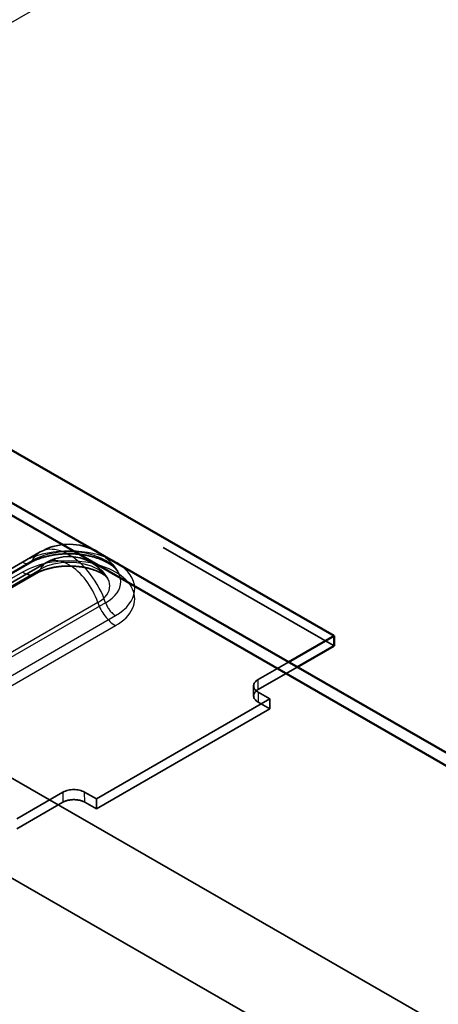
# Model space of a CAD drawing. Units: inches. Extents: x 0.3 to 16.7, y 0.3 to 10.7.
# Drawn here: x 10 to 10.1, y 3.3 to 3.6 of the extents above; entities that cross this region are included whole.
import ezdxf

# ---------------------------------------------------------------- set-up
doc = ezdxf.new("R2010")
doc.units = ezdxf.units.IN
doc.header["$MEASUREMENT"] = 0
doc.linetypes.add('DASHED', pattern=[0.2067, 0.1654, -0.0413])
for name, color, linetype, lineweight in [('Dimension (ANSI)', 7, 'Continuous', 25), ('Hidden (ANSI)', 7, 'DASHED', 35), ('Hidden Narrow (ANSI)', 7, 'DASHED', 25), ('Visible (ANSI)', 7, 'Continuous', 50), ('Visible Narrow (ANSI)', 7, 'Continuous', 35)]:
    doc.layers.add(name, color=color, linetype=linetype, lineweight=lineweight)
doc.styles.add('Note Text (ANSI)', font='tahoma.ttf')
doc.dimstyles.new('Default (ANSI)', dxfattribs={"dimtxt": 0.1200000047683716, "dimasz": 0.09842519462108612, "dimexe": 0.125, "dimexo": 0.0625, "dimgap": 0.03149606299212598, "dimtad": 0, "dimtih": 1, "dimtoh": 1, "dimrnd": 1e-08, "dimzin": 4, "dimdsep": 46, "dimtxsty": 'Note Text (ANSI)', "dimcen": 0.09, "dimdle": 0.3937007874015748, "dimclrd": 256, "dimclre": 256, "dimclrt": 256, "dimadec": 0, "dimazin": 1, "dimtfac": 1, "dimtofl": 0, "dimtmove": 0, "dimatfit": 3, "dimfxl": 0, "dimtolj": 1, "dimtzin": 4, "dimlwd": -1, "dimlwe": -1, "dimarcsym": 0})
doc.dimstyles.new('Default - Fraction (ANSI)', dxfattribs={"dimtxt": 0.1200000047683716, "dimasz": 0.09842519462108612, "dimexe": 0.125, "dimexo": 0.0625, "dimgap": 0.03149606299212598, "dimtad": 0, "dimtih": 1, "dimtoh": 1, "dimdec": 4, "dimrnd": 1e-08, "dimzin": 0, "dimdsep": 46, "dimlunit": 5, "dimtxsty": 'Note Text (ANSI)', "dimcen": 0.09, "dimdle": 0.3937007874015748, "dimclrd": 256, "dimclre": 256, "dimclrt": 256, "dimadec": 0, "dimazin": 3, "dimtfac": 1, "dimtofl": 0, "dimtmove": 0, "dimatfit": 3, "dimfxl": 0, "dimfrac": 2, "dimtolj": 1, "dimtzin": 12, "dimlwd": -1, "dimlwe": -1, "dimarcsym": 0})

# ---------------------------------------------------------------- blocks, each defined once
blk = doc.blocks.new('*D13')
at = {"layer": 'Defpoints', "color": 0, "transparency": 16777216}
for p in [(10.15043065392904, 3.723372564226004), (9.872042157398896, 3.562644890815032), (11.28625402897094, 2.748674440766538)]:
    blk.add_point(p, dxfattribs=at)
at = {"layer": 'Dimension (ANSI)', "transparency": 16777216}
for p, q in [((9.934590611441898, 3.598757257594153), (10.27552756201504, 3.795597297784247)), ((10.23573525111947, 3.674274248222534), (10.63290052715805, 3.445679930087307)), ((11.47933792831066, 2.958500430180982), (11.08217265227206, 3.187094748316217)), ((11.34880248301394, 2.784786807545659), (11.68973943358709, 2.981626847735756))]:
    blk.add_line(p, q, dxfattribs=at)
for points in [[(10.24391830378672, 3.688491681087605), (10.22755219845223, 3.660056815357462), (10.15043065392904, 3.723372564226004)], [(11.4875209809779, 2.972717863046054), (11.47115487564341, 2.94428299731591), (11.56464252550109, 2.909402114177513)]]:
    blk.add_solid(points, dxfattribs=at)
at = {"layer": 'Dimension (ANSI)', "transparency": 16777216, "insert": (10.68538734296718, 3.473597635811976), "char_height": 0.1200000047683716, "attachment_point": 1, "rotation": 330, "style": 'Note Text (ANSI)'}
blk.add_mtext('\\A1;{\\Q30.077;\\W0.815;\\H0.817x;12{" TYP.}}', dxfattribs=at)
blk = doc.blocks.new('*D14')
at = {"layer": 'Defpoints', "color": 0, "transparency": 16777216}
for p in [(8.998724560609187, 5.94637410664035), (8.99992494376784, 5.401336690805618), (13.45067787294204, 3.396157774192663)]:
    blk.add_point(p, dxfattribs=at)
at = {"layer": 'Dimension (ANSI)', "transparency": 16777216}
for p, q in [((8.998883317207374, 5.874290217925996), (9.000242456964216, 5.25716891337691)), ((9.08537163829403, 5.352486088652249), (11.08688045469101, 4.208206471536064)), ((13.36642054292238, 2.904974011107557), (11.36491172652543, 4.049253628223726)), ((13.45083662954023, 3.32407388547831), (13.45218475064495, 2.711955631525479))]:
    blk.add_line(p, q, dxfattribs=at)
for points in [[(9.093513405319591, 5.366727204406613), (9.077229871268468, 5.338244972897884), (8.99992494376784, 5.401336690805618)], [(13.37456230994794, 2.919215126861921), (13.35827877589682, 2.890732895353192), (13.45186723744857, 2.856123408954187)]]:
    blk.add_solid(points, dxfattribs=at)
at = {"layer": 'Dimension (ANSI)', "transparency": 16777216, "insert": (11.13999577008762, 4.237212770478783), "char_height": 0.1200000047683716, "attachment_point": 1, "rotation": 330, "style": 'Note Text (ANSI)'}
blk.add_mtext('\\A1;{\\Q-29.883;\\W0.818;\\H0.816x; 3\'-0"}', dxfattribs=at)

msp = doc.modelspace()

# ---------------------------------------------------------------- linework, layer by layer
at = {"layer": 'Hidden (ANSI)', "color": 96, "ltscale": 0.6347988843917847, "true_color": 0x008000}
msp.add_line((9.872046713332466, 3.559240195425793), (10.1077486919278, 3.423578453751051), dxfattribs=at)
at = {"layer": 'Hidden (ANSI)', "color": 96, "ltscale": 0.1586247235536575, "true_color": 0x008000}
for p, q in [((9.949040489305103, 3.421444034709631), (10.00796605440398, 3.45546472558162)), ((9.945581211336219, 3.417752852313005), (10.0045067764351, 3.451773543184994)), ((9.951123822638436, 3.417835595527196), (10.01004938773732, 3.451856286399185)), ((9.947664544669552, 3.41414441313057), (10.00659010976843, 3.448165104002558)), ((10.08594166774914, 3.405563797099864), (10.02701610265026, 3.371543106227876)), ((10.02702065858383, 3.368138410838638), (10.08594622368271, 3.402159101710627))]:
    msp.add_line(p, q, dxfattribs=at)
at = {"layer": 'Hidden (ANSI)', "color": 96, "ltscale": 0.0276902262121439, "true_color": 0x008000}
msp.add_line((10.08196420126347, 3.412099096883793), (10.09228114990193, 3.418055589957421), dxfattribs=at)
at = {"layer": 'Hidden (ANSI)', "color": 96, "ltscale": 0.03563876077532768, "true_color": 0x008000}
msp.add_line((10.09523655061335, 3.416354565595013), (10.08196875719704, 3.408694401494555), dxfattribs=at)
at = {"layer": 'Hidden (ANSI)', "color": 96, "ltscale": 0.00783623568713665, "true_color": 0x008000}
for p, q in [((10.0804387160087, 3.409972412736232), (10.08044327194227, 3.406567717346995)), ((10.08594622368271, 3.402159101710627), (10.08594166774914, 3.405563797099864)), ((10.02701610265026, 3.371543106227876), (10.02702065858383, 3.368138410838638))]:
    msp.add_line(p, q, dxfattribs=at)
at = {"layer": 'Hidden (ANSI)', "color": 96, "ltscale": 0.01061391830444336, "true_color": 0x008000}
for p, q in [((10.08196419686034, 3.407853088990625), (10.08594166774914, 3.405563797099864)), ((10.08196875279391, 3.404448393601388), (10.08594622368271, 3.402159101710627)), ((10.02303863176146, 3.373832398118636), (10.02701610265026, 3.371543106227876)), ((10.02304318769503, 3.370427702729399), (10.02702065858383, 3.368138410838638))]:
    msp.add_line(p, q, dxfattribs=at)
at = {"layer": 'Hidden (ANSI)', "color": 96, "ltscale": 0.04204141348600388, "true_color": 0x008000}
for p, q in [((10.00002820299348, 3.364793326226292), (10.01567294052723, 3.373825819652805)), ((10.0156774964608, 3.370421124263568), (10.00003275892705, 3.361388630837055))]:
    msp.add_line(p, q, dxfattribs=at)
at = {"layer": 'Hidden (ANSI)', "color": 96, "ltscale": 0.03524406999349594, "true_color": 0x008000}
msp.add_arc((10.0177117651883, 3.438584659347318), 0.01949142156862726, 65.45312696895373, 119.9999999999986, dxfattribs=at)
at = {"layer": 'Hidden (ANSI)', "color": 96, "ltscale": 0.04496783018112183, "true_color": 0x008000}
msp.add_arc((10.0177117651883, 3.438584659347318), 0.01532475490196063, 31.53531651596631, 120.0000000000009, dxfattribs=at)
at = {"layer": 'Hidden (ANSI)', "color": 96, "ltscale": 0.014910027384758, "true_color": 0x008000}
msp.add_arc((10.0177117651883, 3.438584659347318), 0.01949142156862718, 31.53531651595976, 54.700448925826, dxfattribs=at)
at = {"layer": 'Hidden (ANSI)', "color": 96, "ltscale": 0.01548276282846928, "true_color": 0x008000}
for centre, major_axis, ratio, start_param, end_param in [((10.08564704467902, 3.409979382170124), (-0.005208328670322421, -6.96943389257219e-06), 0.5764568019188693, 5.497015170561691, 7.067811497356408), ((10.08565160061259, 3.406574686780887), (-0.005208328670322377, -6.969433892573043e-06), 0.5764568019188694, 5.497015170561856, 7.067811497356408), ((10.01935578394278, 3.371706104939137), (-0.005208328670322289, -6.969433892880376e-06), 0.5764568019188695, 3.926218843766633, 5.49701517056133), ((10.01936033987635, 3.3683014095499), (0.005208328670322305, 6.969433892260759e-06), 0.5764568019188694, 0.7846261901773506, 2.3554225169724)]:
    msp.add_ellipse(centre, major_axis=major_axis, ratio=ratio, start_param=start_param, end_param=end_param, dxfattribs=at)
at = {"layer": 'Hidden (ANSI)', "color": 96, "ltscale": 0.07306606322526932, "true_color": 0x008000}
msp.add_open_spline([(10.0045067764351, 3.451773543184994), (10.00558386094827, 3.452395398218614), (10.00688147411121, 3.452971918134383), (10.00983686608588, 3.45393604452702), (10.01150415560601, 3.454317179010964), (10.01503667800121, 3.45480393143895), (10.01690525030045, 3.4549028041957), (10.02061558979529, 3.454789800127156), (10.02245668247374, 3.454575965309555), (10.02587571409234, 3.453873975329654), (10.0274561567603, 3.453389094317703), (10.03016561911534, 3.452255412415087), (10.03130507109206, 3.451611627354948), (10.03306435071198, 3.450320539899447), (10.03369258369569, 3.449676777347552), (10.03418310395025, 3.449000164208207), (10.0342580650815, 3.448887653257523), (10.03432465346304, 3.448779141086805)], degree=3, knots=[0, 0, 0, 0, 0.271592058585148, 0.271592058585148, 0.552234802873261, 0.552234802873261, 0.8397279301946455, 0.8397279301946455, 1.128935509924153, 1.128935509924153, 1.414270401784031, 1.414270401784031, 1.69094778489565, 1.69094778489565, 1.960573298677749, 1.960573298677749, 2.016361150319416, 2.016361150319416, 2.016361150319416, 2.016361150319416], dxfattribs=at)
at = {"layer": 'Hidden (ANSI)', "color": 96, "ltscale": 0.06402704864740372, "true_color": 0x008000}
msp.add_open_spline([(10.00659010976843, 3.448165104002558), (10.00725033343164, 3.448546284312236), (10.00807619869895, 3.44893416454941), (10.01005090091718, 3.449649191580791), (10.01121771135159, 3.449970344114776), (10.01379210524123, 3.450461203443122), (10.01520912463127, 3.450621708135762), (10.01811700711953, 3.45072980913909), (10.01960859567699, 3.45067199952219), (10.02245318449929, 3.450344382745456), (10.02380700197127, 3.450076207486067), (10.02618387864925, 3.449403125150742), (10.02721789537541, 3.449004081511425), (10.02885493597932, 3.448201057015415), (10.0294809467934, 3.447799303393548), (10.03033672321316, 3.447128744388684), (10.03058409531605, 3.446856265440329), (10.03073705570142, 3.446656523319844), (10.03076102991815, 3.446619916391139), (10.03077332871396, 3.44659987432074)], degree=3, knots=[0, 0, 0, 0, 0.2256586468522987, 0.2256586468522987, 0.4673613001251709, 0.4673613001251709, 0.7225414119112858, 0.7225414119112858, 0.9840836603771319, 0.9840836603771319, 1.243260983331344, 1.243260983331344, 1.49133892166265, 1.49133892166265, 1.722462815806283, 1.722462815806283, 1.940729676460522, 1.940729676460522, 2.016361150319408, 2.016361150319408, 2.016361150319408, 2.016361150319408], dxfattribs=at)
at = {"layer": 'Hidden Narrow (ANSI)', "color": 96, "ltscale": 0.1586247235536575, "true_color": 0x008000}
for p, q in [((10.0019083046854, 3.452028222926491), (9.942982739586515, 3.418007532054502)), ((9.946310654718394, 3.418531196405571), (10.00523621981727, 3.45255188727756)), ((10.00191286061897, 3.448623527537254), (9.942987295520085, 3.414602836665265)), ((9.948977542757468, 3.415545432497189), (10.00790310785635, 3.449566123369177)), ((10.02750613110505, 3.438283314918188), (9.968580566006176, 3.4042626240462)), ((10.03016913343348, 3.43820138200663), (9.971243568334604, 3.404180691134642)), ((9.974578016162102, 3.399822405758646), (10.03350358126098, 3.433843096630635)), ((9.974582572095672, 3.39641771036941), (10.03350813719455, 3.430438401241398))]:
    msp.add_line(p, q, dxfattribs=at)
at = {"layer": 'Hidden Narrow (ANSI)', "color": 96, "ltscale": 0.00783623568713665, "true_color": 0x008000}
for p, q in [((10.08196875719704, 3.408694401494555), (10.08196420126347, 3.412099096883793)), ((10.08196419686034, 3.407853088990625), (10.08196875279391, 3.404448393601388)), ((10.01567294052723, 3.373825819652805), (10.0156774964608, 3.370421124263568)), ((10.02304318769503, 3.370427702729399), (10.02303863176146, 3.373832398118636))]:
    msp.add_line(p, q, dxfattribs=at)
at = {"layer": 'Hidden Narrow (ANSI)', "color": 96, "ltscale": 0.0609143078327179, "true_color": 0x008000}
for major_axis, ratio, start_param, end_param in [((-0.02234124102866865, -2.989554083280154e-05), 0.5764568019188693, 4.063183389465506, 5.497015170561518), ((0.02234124102866862, 2.989554083146566e-05), 0.5764568019188695, 5.497015170561691, 6.930846951657712)]:
    msp.add_ellipse((10.01770594297319, 3.442935659778563), major_axis=major_axis, ratio=ratio, start_param=start_param, end_param=end_param, dxfattribs=at)
at = {"layer": 'Hidden Narrow (ANSI)', "color": 96, "ltscale": 0.08382068574428558, "true_color": 0x008000}
msp.add_ellipse((10.0177117651883, 3.438584659347317), major_axis=(-0.009745710784313388, 0.01688006623430275), ratio=0.5773502691896262, start_param=4.369096037960547, end_param=6.629570921098079, dxfattribs=at)
at = {"layer": 'Hidden Narrow (ANSI)', "color": 96, "ltscale": 0.105395570397377, "true_color": 0x008000}
msp.add_ellipse((10.01770267662538, 3.445376634642095), major_axis=(0.01763023758675142, 2.359159399172631e-05), ratio=0.5764568019188693, start_param=5.497015170561998, end_param=8.63860782415179, dxfattribs=at)
at = {"layer": 'Hidden Narrow (ANSI)', "color": 96, "ltscale": 0.06588102132081985, "true_color": 0x008000}
msp.add_ellipse((10.0177117651883, 3.438584659347317), major_axis=(-0.007662377450980117, 0.0132716270518677), ratio=0.577350269189626, start_param=4.369096037960571, end_param=6.629570921098243, dxfattribs=at)
at = {"layer": 'Hidden Narrow (ANSI)', "color": 96, "ltscale": 0.01111228857189417, "true_color": 0x008000}
for centre, major_axis, ratio, start_param, end_param in [((10.00190260976843, 3.456284092163038), (0.00260416666666656, -0.004510548978043773), 0.5773502691896262, 5.499333479529231, 6.629570921098227), ((10.03349788634402, 3.438098965867182), (-0.002604166666666373, 0.004510548978044073), 0.577350269189626, 1.227503384370817, 2.35774082593961)]:
    msp.add_ellipse(centre, major_axis=major_axis, ratio=ratio, start_param=start_param, end_param=end_param, dxfattribs=at)
at = {"layer": 'Hidden Narrow (ANSI)', "color": 96, "ltscale": 0.1335852146148682, "true_color": 0x008000}
msp.add_ellipse((10.01771049890676, 3.439530964389326), major_axis=(0.02234124102866865, 2.989554083013525e-05), ratio=0.5764568019188696, start_param=5.497015170561908, end_param=8.638607824151702, dxfattribs=at)
at = {"layer": 'Hidden Narrow (ANSI)', "color": 96, "ltscale": 0.08284386247396469, "true_color": 0x008000}
msp.add_ellipse((10.0177046194807, 3.443924719143683), major_axis=(0.0138614348332176, 1.854843652100286e-05), ratio=0.5764568019188696, start_param=5.497015170561923, end_param=8.638607824151716, dxfattribs=at)
at = {"layer": 'Hidden Narrow (ANSI)', "color": 96, "ltscale": 0.02008211985230446, "true_color": 0x008000}
for centre, major_axis, start_param, end_param in [((10.00190260976843, 3.456284092163038), (0.004687499999999845, -0.00811898816047886), 5.4993334795294, 6.629570921098245), ((10.03349788634402, 3.438098965867181), (-0.00468749999999929, 0.008118988160479021), 1.227503384370948, 2.35774082593978)]:
    msp.add_ellipse(centre, major_axis=major_axis, ratio=0.5773502691896261, start_param=start_param, end_param=end_param, dxfattribs=at)
at = {"layer": 'Visible (ANSI)', "color": 96, "true_color": 0x008000}
for p, q in [((9.872042157398896, 3.562644890815031), (10.10774413599423, 3.426983149140288)), ((10.09228114990193, 3.418055589957421), (10.10774413599423, 3.426983149140288)), ((10.10774413599423, 3.426983149140288), (10.1077486919278, 3.42357845375105)), ((10.1077486919278, 3.42357845375105), (10.09523655061335, 3.416354565595013))]:
    msp.add_line(p, q, dxfattribs=at)
at = {"layer": 'Visible (ANSI)', "color": 5, "true_color": 0x0000ff}
for p, q in [((11.15184125001637, 2.808210184979407), (9.976503814421338, 3.484692938830616)), ((9.972732578255018, 3.482515614614803), (11.14900053703734, 2.805497284452322))]:
    msp.add_line(p, q, dxfattribs=at)
at = {"layer": 'Visible (ANSI)', "color": 96, "true_color": 0x008000}
msp.add_arc((10.0177117651883, 3.438584659347318), 0.01949142156862711, 54.70044892583055, 65.45312696895373, dxfattribs=at)
at = {"layer": 'Visible Narrow (ANSI)', "color": 5, "true_color": 0x0000ff}
for p, q in [((4.478344292434335, 6.555684694830842), (11.74827719473437, 2.371367850050317)), ((11.73356858312751, 2.345839200386133), (4.655510568641307, 6.419719630421234))]:
    msp.add_line(p, q, dxfattribs=at)
at = {"layer": 'Visible Narrow (ANSI)', "color": 96, "true_color": 0x008000}
msp.add_ellipse((10.01770594297319, 3.442935659778563), major_axis=(-0.02234124102866835, -2.98955408327947e-05), ratio=0.5764568019188695, start_param=3.789254298067672, end_param=4.063183389465422, dxfattribs=at)

# ---------------------------------------------------------------- dimensions: what is measured, and where the dimension line sits
at = {"layer": 'Dimension (ANSI)'}
for base, p1, p2, angle, text, dimstyle, override, picture, middle in [((8.99992494376784, 5.401336690805618), (13.45067787294204, 3.396157774192662), (8.998724560609189, 5.946374106640351), 330.2430291282112, '{\\Q-29.883;\\W0.818;\\H0.816x; 3\'-0"}', 'Default (ANSI)', {"dimdec": 2, "dimlfac": 7.345594255737748, "dimtp": 0, "dimtm": -0, "dimtdec": 2, "dimatfit": 1}, '*D14', (11.22589609060822, 4.128730049879895)), ((10.15043065392904, 3.723372564226004), (11.28625402897094, 2.748674440766537), (9.872042157398896, 3.562644890815031), 330.0767879473913, '{\\Q30.077;\\W0.815;\\H0.817x;<>{" TYP.}}', 'Default - Fraction (ANSI)', {"dimdec": 4, "dimlfac": 7.354157417347772, "dimtp": 0, "dimtm": -0, "dimtdec": 2, "dimatfit": 1}, '*D13', (10.85753658971506, 3.316387339201762))]:
    dim = msp.add_linear_dim(base=base, p1=p1, p2=p2, angle=angle, text=text, dimstyle=dimstyle, override=override, dxfattribs=at)
    dim.commit()
    dim.dimension.update_dxf_attribs({"geometry": picture, "text_midpoint": middle, "dimtype": 160, "text_rotation": 329.9999999999999})

doc.saveas('drawing.dxf')
